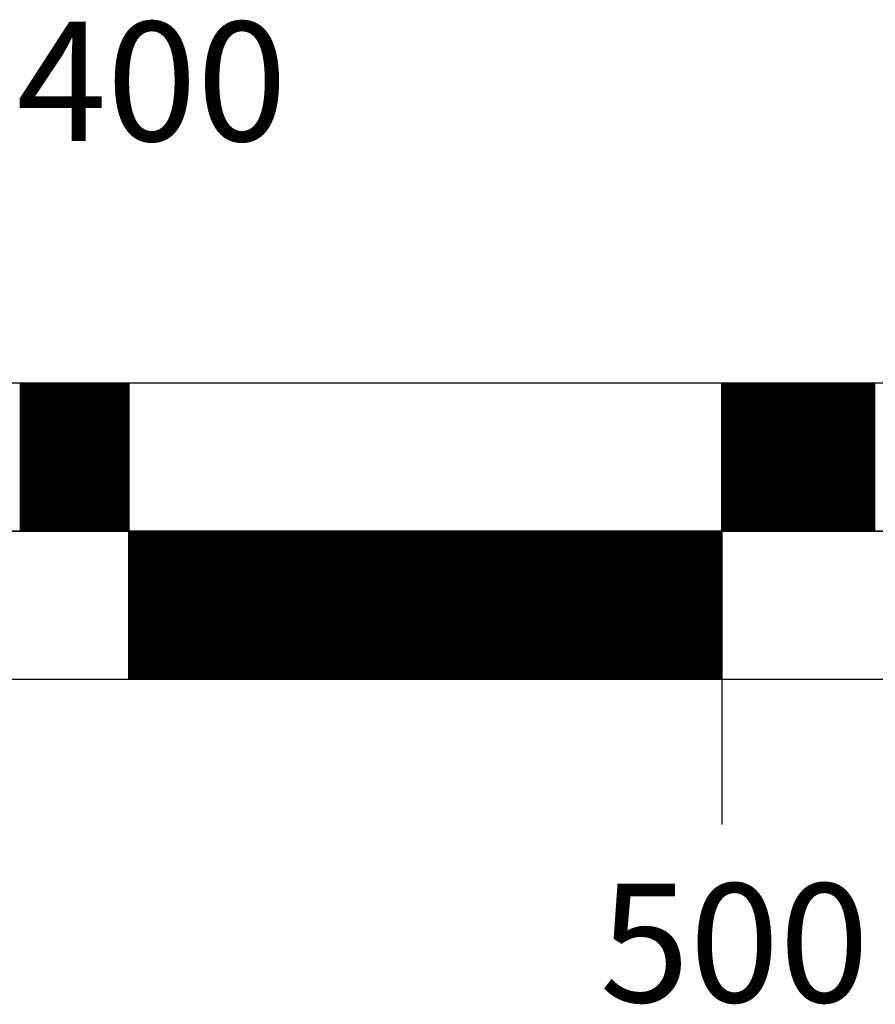
# Model space of a CAD drawing. Units: millimetres. Extents: x -47627 to 1932594, y -18725 to 20311.
# Drawn here: x 4420 to 4593, y 3038 to 3237 of the extents above; entities that cross this region are included whole.
import ezdxf

# ---------------------------------------------------------------- set-up
doc = ezdxf.new("R2010")
doc.units = ezdxf.units.MM

# ---------------------------------------------------------------- blocks, each defined once
blk = doc.blocks.new('*X3')
at = {"color": 0}
for p, q in [((178.5, -236.81), (178.5, -211.81)), ((178.62, -236.81), (178.62, -211.81)), ((178.75, -236.81), (178.75, -211.81)), ((178.88, -236.81), (178.88, -211.81)), ((179, -236.81), (179, -211.81)), ((179.12, -236.81), (179.12, -211.81)), ((179.25, -236.81), (179.25, -211.81)), ((179.38, -236.81), (179.38, -211.81)), ((179.5, -236.81), (179.5, -211.81)), ((179.62, -236.81), (179.62, -211.81)), ((179.75, -236.81), (179.75, -211.81)), ((179.88, -236.81), (179.88, -211.81)), ((180, -236.81), (180, -211.81)), ((180.12, -236.81), (180.12, -211.81)), ((180.25, -236.81), (180.25, -211.81)), ((180.38, -236.81), (180.38, -211.81)), ((180.5, -236.81), (180.5, -211.81)), ((180.62, -236.81), (180.62, -211.81)), ((180.75, -236.81), (180.75, -211.81)), ((180.88, -236.81), (180.88, -211.81)), ((181, -236.81), (181, -211.81)), ((181.12, -236.81), (181.12, -211.81)), ((181.25, -236.81), (181.25, -211.81)), ((181.38, -236.81), (181.38, -211.81)), ((181.5, -236.81), (181.5, -211.81)), ((181.62, -236.81), (181.62, -211.81)), ((181.75, -236.81), (181.75, -211.81)), ((181.88, -236.81), (181.88, -211.81)), ((182, -236.81), (182, -211.81)), ((182.12, -236.81), (182.12, -211.81)), ((182.25, -236.81), (182.25, -211.81)), ((182.38, -236.81), (182.38, -211.81)), ((182.5, -236.81), (182.5, -211.81)), ((182.62, -236.81), (182.62, -211.81)), ((182.75, -236.81), (182.75, -211.81)), ((182.88, -236.81), (182.88, -211.81)), ((183, -236.81), (183, -211.81)), ((183.12, -236.81), (183.12, -211.81)), ((183.25, -236.81), (183.25, -211.81)), ((183.38, -236.81), (183.38, -211.81)), ((183.5, -236.81), (183.5, -211.81)), ((183.62, -236.81), (183.62, -211.81)), ((183.75, -236.81), (183.75, -211.81)), ((183.88, -236.81), (183.88, -211.81)), ((184, -236.81), (184, -211.81)), ((184.12, -236.81), (184.12, -211.81)), ((184.25, -236.81), (184.25, -211.81)), ((184.38, -236.81), (184.38, -211.81)), ((184.5, -236.81), (184.5, -211.81)), ((184.62, -236.81), (184.62, -211.81)), ((184.75, -236.81), (184.75, -211.81)), ((184.88, -236.81), (184.88, -211.81)), ((185, -236.81), (185, -211.81)), ((185.12, -236.81), (185.12, -211.81)), ((185.25, -236.81), (185.25, -211.81)), ((185.38, -236.81), (185.38, -211.81)), ((185.5, -236.81), (185.5, -211.81)), ((185.62, -236.81), (185.62, -211.81)), ((185.75, -236.81), (185.75, -211.81)), ((185.88, -236.81), (185.88, -211.81)), ((186, -236.81), (186, -211.81)), ((186.12, -236.81), (186.12, -211.81)), ((186.25, -236.81), (186.25, -211.81)), ((186.38, -236.81), (186.38, -211.81)), ((186.5, -236.81), (186.5, -211.81)), ((186.62, -236.81), (186.62, -211.81)), ((186.75, -236.81), (186.75, -211.81)), ((186.88, -236.81), (186.88, -211.81)), ((187, -236.81), (187, -211.81)), ((187.12, -236.81), (187.12, -211.81)), ((187.25, -236.81), (187.25, -211.81)), ((187.38, -236.81), (187.38, -211.81)), ((187.5, -236.81), (187.5, -211.81)), ((187.62, -236.81), (187.62, -211.81)), ((187.75, -236.81), (187.75, -211.81)), ((187.88, -236.81), (187.88, -211.81)), ((188, -236.81), (188, -211.81)), ((188.12, -236.81), (188.12, -211.81)), ((188.25, -236.81), (188.25, -211.81)), ((188.38, -236.81), (188.38, -211.81)), ((188.5, -236.81), (188.5, -211.81)), ((188.62, -236.81), (188.62, -211.81)), ((188.75, -236.81), (188.75, -211.81)), ((188.88, -236.81), (188.88, -211.81)), ((189, -236.81), (189, -211.81)), ((189.12, -236.81), (189.12, -211.81)), ((189.25, -236.81), (189.25, -211.81)), ((189.38, -236.81), (189.38, -211.81)), ((189.5, -236.81), (189.5, -211.81)), ((189.62, -236.81), (189.62, -211.81)), ((189.75, -236.81), (189.75, -211.81)), ((189.88, -236.81), (189.88, -211.81)), ((190, -236.81), (190, -211.81)), ((190.12, -236.81), (190.12, -211.81)), ((190.25, -236.81), (190.25, -211.81)), ((190.38, -236.81), (190.38, -211.81)), ((190.5, -236.81), (190.5, -211.81)), ((190.62, -236.81), (190.62, -211.81)), ((190.75, -236.81), (190.75, -211.81)), ((190.88, -236.81), (190.88, -211.81)), ((191, -236.81), (191, -211.81)), ((191.12, -236.81), (191.12, -211.81)), ((191.25, -236.81), (191.25, -211.81)), ((191.38, -236.81), (191.38, -211.81)), ((191.5, -236.81), (191.5, -211.81)), ((191.62, -236.81), (191.62, -211.81)), ((191.75, -236.81), (191.75, -211.81)), ((191.88, -236.81), (191.88, -211.81)), ((192, -236.81), (192, -211.81)), ((192.12, -236.81), (192.12, -211.81)), ((192.25, -236.81), (192.25, -211.81)), ((192.38, -236.81), (192.38, -211.81)), ((192.5, -236.81), (192.5, -211.81)), ((192.62, -236.81), (192.62, -211.81)), ((192.75, -236.81), (192.75, -211.81)), ((192.88, -236.81), (192.88, -211.81)), ((193, -236.81), (193, -211.81)), ((193.12, -236.81), (193.12, -211.81)), ((193.25, -236.81), (193.25, -211.81)), ((193.38, -236.81), (193.38, -211.81)), ((193.5, -236.81), (193.5, -211.81)), ((193.62, -236.81), (193.62, -211.81)), ((193.75, -236.81), (193.75, -211.81)), ((193.88, -236.81), (193.88, -211.81)), ((194, -236.81), (194, -211.81)), ((194.12, -236.81), (194.12, -211.81)), ((194.25, -236.81), (194.25, -211.81)), ((194.38, -236.81), (194.38, -211.81)), ((194.5, -236.81), (194.5, -211.81)), ((194.62, -236.81), (194.62, -211.81)), ((194.75, -236.81), (194.75, -211.81)), ((194.88, -236.81), (194.88, -211.81)), ((195, -236.81), (195, -211.81)), ((195.12, -236.81), (195.12, -211.81)), ((195.25, -236.81), (195.25, -211.81)), ((195.38, -236.81), (195.38, -211.81)), ((195.5, -236.81), (195.5, -211.81)), ((195.62, -236.81), (195.62, -211.81)), ((195.75, -236.81), (195.75, -211.81)), ((195.88, -236.81), (195.88, -211.81)), ((196, -236.81), (196, -211.81)), ((196.12, -236.81), (196.12, -211.81)), ((196.25, -236.81), (196.25, -211.81)), ((196.38, -236.81), (196.38, -211.81)), ((196.5, -236.81), (196.5, -211.81)), ((196.62, -236.81), (196.62, -211.81)), ((196.75, -236.81), (196.75, -211.81))]:
    blk.add_line(p, q, dxfattribs=at)
blk = doc.blocks.new('*X4')
at = {"color": 0}
for p, q in [((396.88, -261.81), (396.88, -236.81)), ((397, -261.81), (397, -236.81)), ((397.12, -261.81), (397.12, -236.81)), ((397.25, -261.81), (397.25, -236.81)), ((397.38, -261.81), (397.38, -236.81)), ((397.5, -261.81), (397.5, -236.81)), ((397.62, -261.81), (397.62, -236.81)), ((397.75, -261.81), (397.75, -236.81)), ((397.88, -261.81), (397.88, -236.81)), ((398, -261.81), (398, -236.81)), ((398.12, -261.81), (398.12, -236.81)), ((398.25, -261.81), (398.25, -236.81)), ((398.38, -261.81), (398.38, -236.81)), ((398.5, -261.81), (398.5, -236.81)), ((398.62, -261.81), (398.62, -236.81)), ((398.75, -261.81), (398.75, -236.81)), ((398.88, -261.81), (398.88, -236.81)), ((399, -261.81), (399, -236.81)), ((399.12, -261.81), (399.12, -236.81)), ((399.25, -261.81), (399.25, -236.81)), ((399.38, -261.81), (399.38, -236.81)), ((399.5, -261.81), (399.5, -236.81)), ((399.62, -261.81), (399.62, -236.81)), ((399.75, -261.81), (399.75, -236.81)), ((399.88, -261.81), (399.88, -236.81)), ((400, -261.81), (400, -236.81)), ((400.12, -261.81), (400.12, -236.81)), ((400.25, -261.81), (400.25, -236.81)), ((400.38, -261.81), (400.38, -236.81)), ((400.5, -261.81), (400.5, -236.81)), ((400.62, -261.81), (400.62, -236.81)), ((400.75, -261.81), (400.75, -236.81)), ((400.88, -261.81), (400.88, -236.81)), ((401, -261.81), (401, -236.81)), ((401.12, -261.81), (401.12, -236.81)), ((401.25, -261.81), (401.25, -236.81)), ((401.37, -261.81), (401.37, -236.81)), ((401.5, -261.81), (401.5, -236.81)), ((401.62, -261.81), (401.62, -236.81)), ((401.75, -261.81), (401.75, -236.81)), ((401.87, -261.81), (401.87, -236.81)), ((402, -261.81), (402, -236.81)), ((402.12, -261.81), (402.12, -236.81)), ((402.25, -261.81), (402.25, -236.81)), ((402.37, -261.81), (402.37, -236.81)), ((402.5, -261.81), (402.5, -236.81)), ((402.62, -261.81), (402.62, -236.81)), ((402.75, -261.81), (402.75, -236.81)), ((402.88, -261.81), (402.88, -236.81)), ((403, -261.81), (403, -236.81)), ((403.12, -261.81), (403.12, -236.81)), ((403.25, -261.81), (403.25, -236.81)), ((403.38, -261.81), (403.38, -236.81)), ((403.5, -261.81), (403.5, -236.81)), ((403.62, -261.81), (403.62, -236.81)), ((403.75, -261.81), (403.75, -236.81)), ((403.88, -261.81), (403.88, -236.81)), ((404, -261.81), (404, -236.81)), ((404.12, -261.81), (404.12, -236.81)), ((404.25, -261.81), (404.25, -236.81)), ((404.38, -261.81), (404.38, -236.81)), ((404.5, -261.81), (404.5, -236.81)), ((404.62, -261.81), (404.62, -236.81)), ((404.75, -261.81), (404.75, -236.81)), ((404.88, -261.81), (404.88, -236.81)), ((405, -261.81), (405, -236.81)), ((405.12, -261.81), (405.12, -236.81)), ((405.25, -261.81), (405.25, -236.81)), ((405.37, -261.81), (405.37, -236.81)), ((405.5, -261.81), (405.5, -236.81)), ((405.62, -261.81), (405.62, -236.81)), ((405.75, -261.81), (405.75, -236.81)), ((405.87, -261.81), (405.87, -236.81)), ((406, -261.81), (406, -236.81)), ((406.12, -261.81), (406.12, -236.81)), ((406.25, -261.81), (406.25, -236.81)), ((406.37, -261.81), (406.37, -236.81)), ((406.5, -261.81), (406.5, -236.81)), ((406.62, -261.81), (406.62, -236.81)), ((406.75, -261.81), (406.75, -236.81)), ((406.87, -261.81), (406.87, -236.81)), ((407, -261.81), (407, -236.81)), ((407.12, -261.81), (407.12, -236.81)), ((407.25, -261.81), (407.25, -236.81)), ((407.38, -261.81), (407.38, -236.81)), ((407.5, -261.81), (407.5, -236.81)), ((407.62, -261.81), (407.62, -236.81)), ((407.75, -261.81), (407.75, -236.81)), ((407.88, -261.81), (407.88, -236.81)), ((408, -261.81), (408, -236.81)), ((408.12, -261.81), (408.12, -236.81)), ((408.25, -261.81), (408.25, -236.81)), ((408.38, -261.81), (408.38, -236.81)), ((408.5, -261.81), (408.5, -236.81)), ((408.62, -261.81), (408.62, -236.81)), ((408.75, -261.81), (408.75, -236.81)), ((408.88, -261.81), (408.88, -236.81)), ((409, -261.81), (409, -236.81)), ((409.12, -261.81), (409.12, -236.81)), ((409.25, -261.81), (409.25, -236.81)), ((409.38, -261.81), (409.38, -236.81)), ((409.5, -261.81), (409.5, -236.81)), ((409.62, -261.81), (409.62, -236.81)), ((409.75, -261.81), (409.75, -236.81)), ((409.87, -261.81), (409.87, -236.81)), ((410, -261.81), (410, -236.81)), ((410.12, -261.81), (410.12, -236.81)), ((410.25, -261.81), (410.25, -236.81)), ((410.37, -261.81), (410.37, -236.81)), ((410.5, -261.81), (410.5, -236.81)), ((410.62, -261.81), (410.62, -236.81)), ((410.75, -261.81), (410.75, -236.81)), ((410.87, -261.81), (410.87, -236.81)), ((411, -261.81), (411, -236.81)), ((411.12, -261.81), (411.12, -236.81)), ((411.25, -261.81), (411.25, -236.81)), ((411.38, -261.81), (411.38, -236.81)), ((411.5, -261.81), (411.5, -236.81)), ((411.62, -261.81), (411.62, -236.81)), ((411.75, -261.81), (411.75, -236.81)), ((411.88, -261.81), (411.88, -236.81)), ((412, -261.81), (412, -236.81)), ((412.12, -261.81), (412.12, -236.81)), ((412.25, -261.81), (412.25, -236.81)), ((412.38, -261.81), (412.38, -236.81)), ((412.5, -261.81), (412.5, -236.81)), ((412.62, -261.81), (412.62, -236.81)), ((412.75, -261.81), (412.75, -236.81)), ((412.88, -261.81), (412.88, -236.81)), ((413, -261.81), (413, -236.81)), ((413.12, -261.81), (413.12, -236.81)), ((413.25, -261.81), (413.25, -236.81)), ((413.38, -261.81), (413.38, -236.81)), ((413.5, -261.81), (413.5, -236.81)), ((413.62, -261.81), (413.62, -236.81)), ((413.75, -261.81), (413.75, -236.81)), ((413.87, -261.81), (413.87, -236.81)), ((414, -261.81), (414, -236.81)), ((414.12, -261.81), (414.12, -236.81)), ((414.25, -261.81), (414.25, -236.81)), ((414.37, -261.81), (414.37, -236.81)), ((414.5, -261.81), (414.5, -236.81)), ((414.62, -261.81), (414.62, -236.81)), ((414.75, -261.81), (414.75, -236.81)), ((414.87, -261.81), (414.87, -236.81)), ((415, -261.81), (415, -236.81)), ((415.12, -261.81), (415.12, -236.81)), ((415.25, -261.81), (415.25, -236.81)), ((415.38, -261.81), (415.38, -236.81)), ((415.5, -261.81), (415.5, -236.81)), ((415.62, -261.81), (415.62, -236.81)), ((415.75, -261.81), (415.75, -236.81)), ((415.88, -261.81), (415.88, -236.81)), ((416, -261.81), (416, -236.81)), ((416.12, -261.81), (416.12, -236.81)), ((416.25, -261.81), (416.25, -236.81)), ((416.38, -261.81), (416.38, -236.81)), ((416.5, -261.81), (416.5, -236.81)), ((416.62, -261.81), (416.62, -236.81)), ((416.75, -261.81), (416.75, -236.81)), ((416.88, -261.81), (416.88, -236.81)), ((417, -261.81), (417, -236.81)), ((417.12, -261.81), (417.12, -236.81)), ((417.25, -261.81), (417.25, -236.81)), ((417.38, -261.81), (417.38, -236.81)), ((417.5, -261.81), (417.5, -236.81)), ((417.62, -261.81), (417.62, -236.81)), ((417.75, -261.81), (417.75, -236.81)), ((417.87, -261.81), (417.87, -236.81)), ((418, -261.81), (418, -236.81)), ((418.12, -261.81), (418.12, -236.81)), ((418.25, -261.81), (418.25, -236.81)), ((418.37, -261.81), (418.37, -236.81)), ((418.5, -261.81), (418.5, -236.81)), ((418.62, -261.81), (418.62, -236.81)), ((418.75, -261.81), (418.75, -236.81)), ((418.87, -261.81), (418.87, -236.81)), ((419, -261.81), (419, -236.81)), ((419.12, -261.81), (419.12, -236.81)), ((419.25, -261.81), (419.25, -236.81)), ((419.37, -261.81), (419.37, -236.81)), ((419.5, -261.81), (419.5, -236.81)), ((419.62, -261.81), (419.62, -236.81)), ((419.75, -261.81), (419.75, -236.81)), ((419.88, -261.81), (419.88, -236.81)), ((420, -261.81), (420, -236.81)), ((420.12, -261.81), (420.12, -236.81)), ((420.25, -261.81), (420.25, -236.81)), ((420.38, -261.81), (420.38, -236.81)), ((420.5, -261.81), (420.5, -236.81)), ((420.62, -261.81), (420.62, -236.81)), ((420.75, -261.81), (420.75, -236.81)), ((420.88, -261.81), (420.88, -236.81)), ((421, -261.81), (421, -236.81)), ((421.12, -261.81), (421.12, -236.81)), ((421.25, -261.81), (421.25, -236.81)), ((421.38, -261.81), (421.38, -236.81)), ((421.5, -261.81), (421.5, -236.81)), ((421.62, -261.81), (421.62, -236.81)), ((421.75, -261.81), (421.75, -236.81)), ((421.88, -261.81), (421.88, -236.81)), ((422, -261.81), (422, -236.81)), ((422.12, -261.81), (422.12, -236.81)), ((422.25, -261.81), (422.25, -236.81)), ((422.37, -261.81), (422.37, -236.81)), ((422.5, -261.81), (422.5, -236.81)), ((422.62, -261.81), (422.62, -236.81)), ((422.75, -261.81), (422.75, -236.81)), ((422.87, -261.81), (422.87, -236.81)), ((423, -261.81), (423, -236.81)), ((423.12, -261.81), (423.12, -236.81)), ((423.25, -261.81), (423.25, -236.81)), ((423.37, -261.81), (423.37, -236.81)), ((423.5, -261.81), (423.5, -236.81)), ((423.62, -261.81), (423.62, -236.81)), ((423.75, -261.81), (423.75, -236.81)), ((423.88, -261.81), (423.88, -236.81)), ((424, -261.81), (424, -236.81)), ((424.12, -261.81), (424.12, -236.81)), ((424.25, -261.81), (424.25, -236.81)), ((424.38, -261.81), (424.38, -236.81)), ((424.5, -261.81), (424.5, -236.81)), ((424.62, -261.81), (424.62, -236.81)), ((424.75, -261.81), (424.75, -236.81)), ((424.88, -261.81), (424.88, -236.81)), ((425, -261.81), (425, -236.81)), ((425.12, -261.81), (425.12, -236.81)), ((425.25, -261.81), (425.25, -236.81)), ((425.38, -261.81), (425.38, -236.81)), ((425.5, -261.81), (425.5, -236.81)), ((425.62, -261.81), (425.62, -236.81)), ((425.75, -261.81), (425.75, -236.81)), ((425.88, -261.81), (425.88, -236.81)), ((426, -261.81), (426, -236.81)), ((426.12, -261.81), (426.12, -236.81)), ((426.25, -261.81), (426.25, -236.81)), ((426.37, -261.81), (426.37, -236.81)), ((426.5, -261.81), (426.5, -236.81)), ((426.62, -261.81), (426.62, -236.81)), ((426.75, -261.81), (426.75, -236.81)), ((426.87, -261.81), (426.87, -236.81)), ((427, -261.81), (427, -236.81)), ((427.12, -261.81), (427.12, -236.81)), ((427.25, -261.81), (427.25, -236.81)), ((427.37, -261.81), (427.37, -236.81)), ((427.5, -261.81), (427.5, -236.81)), ((427.62, -261.81), (427.62, -236.81)), ((427.75, -261.81), (427.75, -236.81)), ((427.88, -261.81), (427.88, -236.81)), ((428, -261.81), (428, -236.81)), ((428.12, -261.81), (428.12, -236.81)), ((428.25, -261.81), (428.25, -236.81)), ((428.38, -261.81), (428.38, -236.81)), ((428.5, -261.81), (428.5, -236.81)), ((428.62, -261.81), (428.62, -236.81)), ((428.75, -261.81), (428.75, -236.81)), ((428.88, -261.81), (428.88, -236.81)), ((429, -261.81), (429, -236.81)), ((429.12, -261.81), (429.12, -236.81)), ((429.25, -261.81), (429.25, -236.81)), ((429.38, -261.81), (429.38, -236.81)), ((429.5, -261.81), (429.5, -236.81)), ((429.62, -261.81), (429.62, -236.81)), ((429.75, -261.81), (429.75, -236.81)), ((429.88, -261.81), (429.88, -236.81)), ((430, -261.81), (430, -236.81)), ((430.12, -261.81), (430.12, -236.81)), ((430.25, -261.81), (430.25, -236.81)), ((430.37, -261.81), (430.37, -236.81)), ((430.5, -261.81), (430.5, -236.81)), ((430.62, -261.81), (430.62, -236.81)), ((430.75, -261.81), (430.75, -236.81)), ((430.87, -261.81), (430.87, -236.81)), ((431, -261.81), (431, -236.81)), ((431.12, -261.81), (431.12, -236.81)), ((431.25, -261.81), (431.25, -236.81)), ((431.37, -261.81), (431.37, -236.81)), ((431.5, -261.81), (431.5, -236.81)), ((431.62, -261.81), (431.62, -236.81)), ((431.75, -261.81), (431.75, -236.81)), ((431.88, -261.81), (431.88, -236.81)), ((432, -261.81), (432, -236.81)), ((432.12, -261.81), (432.12, -236.81)), ((432.25, -261.81), (432.25, -236.81)), ((432.38, -261.81), (432.38, -236.81)), ((432.5, -261.81), (432.5, -236.81)), ((432.62, -261.81), (432.62, -236.81)), ((432.75, -261.81), (432.75, -236.81)), ((432.88, -261.81), (432.88, -236.81)), ((433, -261.81), (433, -236.81)), ((433.12, -261.81), (433.12, -236.81)), ((433.25, -261.81), (433.25, -236.81)), ((433.38, -261.81), (433.38, -236.81)), ((433.5, -261.81), (433.5, -236.81)), ((433.62, -261.81), (433.62, -236.81)), ((433.75, -261.81), (433.75, -236.81)), ((433.88, -261.81), (433.88, -236.81)), ((434, -261.81), (434, -236.81)), ((434.12, -261.81), (434.12, -236.81)), ((434.25, -261.81), (434.25, -236.81)), ((434.38, -261.81), (434.38, -236.81)), ((434.5, -261.81), (434.5, -236.81)), ((434.62, -261.81), (434.62, -236.81)), ((434.75, -261.81), (434.75, -236.81)), ((434.87, -261.81), (434.87, -236.81)), ((435, -261.81), (435, -236.81)), ((435.12, -261.81), (435.12, -236.81)), ((435.25, -261.81), (435.25, -236.81)), ((435.37, -261.81), (435.37, -236.81)), ((435.5, -261.81), (435.5, -236.81)), ((435.62, -261.81), (435.62, -236.81)), ((435.75, -261.81), (435.75, -236.81)), ((435.87, -261.81), (435.87, -236.81)), ((436, -261.81), (436, -236.81)), ((436.12, -261.81), (436.12, -236.81)), ((436.25, -261.81), (436.25, -236.81)), ((436.38, -261.81), (436.38, -236.81)), ((436.5, -261.81), (436.5, -236.81)), ((436.62, -261.81), (436.62, -236.81)), ((436.75, -261.81), (436.75, -236.81)), ((436.88, -261.81), (436.88, -236.81)), ((437, -261.81), (437, -236.81)), ((437.12, -261.81), (437.12, -236.81)), ((437.25, -261.81), (437.25, -236.81)), ((437.38, -261.81), (437.38, -236.81)), ((437.5, -261.81), (437.5, -236.81)), ((437.62, -261.81), (437.62, -236.81)), ((437.75, -261.81), (437.75, -236.81)), ((437.88, -261.81), (437.88, -236.81)), ((438, -261.81), (438, -236.81)), ((438.12, -261.81), (438.12, -236.81)), ((438.25, -261.81), (438.25, -236.81)), ((438.38, -261.81), (438.38, -236.81)), ((438.5, -261.81), (438.5, -236.81)), ((438.62, -261.81), (438.62, -236.81)), ((438.75, -261.81), (438.75, -236.81)), ((438.87, -261.81), (438.87, -236.81)), ((439, -261.81), (439, -236.81)), ((439.12, -261.81), (439.12, -236.81)), ((439.25, -261.81), (439.25, -236.81)), ((439.37, -261.81), (439.37, -236.81)), ((439.5, -261.81), (439.5, -236.81)), ((439.62, -261.81), (439.62, -236.81)), ((439.75, -261.81), (439.75, -236.81)), ((439.87, -261.81), (439.87, -236.81)), ((440, -261.81), (440, -236.81)), ((440.12, -261.81), (440.12, -236.81)), ((440.25, -261.81), (440.25, -236.81)), ((440.38, -261.81), (440.38, -236.81)), ((440.5, -261.81), (440.5, -236.81)), ((440.62, -261.81), (440.62, -236.81)), ((440.75, -261.81), (440.75, -236.81)), ((440.88, -261.81), (440.88, -236.81)), ((441, -261.81), (441, -236.81)), ((441.12, -261.81), (441.12, -236.81)), ((441.25, -261.81), (441.25, -236.81)), ((441.38, -261.81), (441.38, -236.81)), ((441.5, -261.81), (441.5, -236.81)), ((441.62, -261.81), (441.62, -236.81)), ((441.75, -261.81), (441.75, -236.81)), ((441.88, -261.81), (441.88, -236.81)), ((442, -261.81), (442, -236.81)), ((442.12, -261.81), (442.12, -236.81)), ((442.25, -261.81), (442.25, -236.81)), ((442.38, -261.81), (442.38, -236.81)), ((442.5, -261.81), (442.5, -236.81)), ((442.62, -261.81), (442.62, -236.81)), ((442.75, -261.81), (442.75, -236.81)), ((442.87, -261.81), (442.87, -236.81)), ((443, -261.81), (443, -236.81)), ((443.12, -261.81), (443.12, -236.81)), ((443.25, -261.81), (443.25, -236.81)), ((443.37, -261.81), (443.37, -236.81)), ((443.5, -261.81), (443.5, -236.81)), ((443.62, -261.81), (443.62, -236.81)), ((443.75, -261.81), (443.75, -236.81)), ((443.87, -261.81), (443.87, -236.81)), ((444, -261.81), (444, -236.81)), ((444.12, -261.81), (444.12, -236.81)), ((444.25, -261.81), (444.25, -236.81)), ((444.38, -261.81), (444.38, -236.81)), ((444.5, -261.81), (444.5, -236.81)), ((444.62, -261.81), (444.62, -236.81)), ((444.75, -261.81), (444.75, -236.81)), ((444.88, -261.81), (444.88, -236.81)), ((445, -261.81), (445, -236.81)), ((445.12, -261.81), (445.12, -236.81)), ((445.25, -261.81), (445.25, -236.81)), ((445.38, -261.81), (445.38, -236.81)), ((445.5, -261.81), (445.5, -236.81)), ((445.62, -261.81), (445.62, -236.81)), ((445.75, -261.81), (445.75, -236.81)), ((445.88, -261.81), (445.88, -236.81)), ((446, -261.81), (446, -236.81)), ((446.12, -261.81), (446.12, -236.81)), ((446.25, -261.81), (446.25, -236.81)), ((446.38, -261.81), (446.38, -236.81)), ((446.5, -261.81), (446.5, -236.81)), ((446.62, -261.81), (446.62, -236.81)), ((446.75, -261.81), (446.75, -236.81)), ((446.88, -261.81), (446.88, -236.81)), ((447, -261.81), (447, -236.81)), ((447.12, -261.81), (447.12, -236.81)), ((447.25, -261.81), (447.25, -236.81)), ((447.37, -261.81), (447.37, -236.81)), ((447.5, -261.81), (447.5, -236.81)), ((447.62, -261.81), (447.62, -236.81)), ((447.75, -261.81), (447.75, -236.81)), ((447.87, -261.81), (447.87, -236.81)), ((448, -261.81), (448, -236.81)), ((448.12, -261.81), (448.12, -236.81)), ((448.25, -261.81), (448.25, -236.81)), ((448.37, -261.81), (448.37, -236.81)), ((448.5, -261.81), (448.5, -236.81)), ((448.62, -261.81), (448.62, -236.81)), ((448.75, -261.81), (448.75, -236.81)), ((448.88, -261.81), (448.88, -236.81)), ((449, -261.81), (449, -236.81)), ((449.12, -261.81), (449.12, -236.81)), ((449.25, -261.81), (449.25, -236.81)), ((449.38, -261.81), (449.38, -236.81)), ((449.5, -261.81), (449.5, -236.81)), ((449.62, -261.81), (449.62, -236.81)), ((449.75, -261.81), (449.75, -236.81)), ((449.88, -261.81), (449.88, -236.81)), ((450, -261.81), (450, -236.81)), ((450.12, -261.81), (450.12, -236.81)), ((450.25, -261.81), (450.25, -236.81)), ((450.38, -261.81), (450.38, -236.81)), ((450.5, -261.81), (450.5, -236.81)), ((450.62, -261.81), (450.62, -236.81)), ((450.75, -261.81), (450.75, -236.81)), ((450.88, -261.81), (450.88, -236.81)), ((451, -261.81), (451, -236.81)), ((451.12, -261.81), (451.12, -236.81)), ((451.25, -261.81), (451.25, -236.81)), ((451.37, -261.81), (451.37, -236.81)), ((451.5, -261.81), (451.5, -236.81)), ((451.62, -261.81), (451.62, -236.81)), ((451.75, -261.81), (451.75, -236.81)), ((451.87, -261.81), (451.87, -236.81)), ((452, -261.81), (452, -236.81)), ((452.12, -261.81), (452.12, -236.81)), ((452.25, -261.81), (452.25, -236.81)), ((452.37, -261.81), (452.37, -236.81)), ((452.5, -261.81), (452.5, -236.81)), ((452.62, -261.81), (452.62, -236.81)), ((452.75, -261.81), (452.75, -236.81)), ((452.88, -261.81), (452.88, -236.81)), ((453, -261.81), (453, -236.81)), ((453.12, -261.81), (453.12, -236.81)), ((453.25, -261.81), (453.25, -236.81)), ((453.38, -261.81), (453.38, -236.81)), ((453.5, -261.81), (453.5, -236.81)), ((453.62, -261.81), (453.62, -236.81)), ((453.75, -261.81), (453.75, -236.81)), ((453.88, -261.81), (453.88, -236.81)), ((454, -261.81), (454, -236.81)), ((454.12, -261.81), (454.12, -236.81)), ((454.25, -261.81), (454.25, -236.81)), ((454.38, -261.81), (454.38, -236.81)), ((454.5, -261.81), (454.5, -236.81)), ((454.62, -261.81), (454.62, -236.81)), ((454.75, -261.81), (454.75, -236.81)), ((454.88, -261.81), (454.88, -236.81)), ((455, -261.81), (455, -236.81)), ((455.12, -261.81), (455.12, -236.81)), ((455.25, -261.81), (455.25, -236.81)), ((455.37, -261.81), (455.37, -236.81)), ((455.5, -261.81), (455.5, -236.81)), ((455.62, -261.81), (455.62, -236.81)), ((455.75, -261.81), (455.75, -236.81)), ((455.87, -261.81), (455.87, -236.81)), ((456, -261.81), (456, -236.81)), ((456.12, -261.81), (456.12, -236.81)), ((456.25, -261.81), (456.25, -236.81)), ((456.37, -261.81), (456.37, -236.81)), ((456.5, -261.81), (456.5, -236.81)), ((456.62, -261.81), (456.62, -236.81)), ((456.75, -261.81), (456.75, -236.81)), ((456.88, -261.81), (456.88, -236.81)), ((457, -261.81), (457, -236.81)), ((457.12, -261.81), (457.12, -236.81)), ((457.25, -261.81), (457.25, -236.81)), ((457.38, -261.81), (457.38, -236.81)), ((457.5, -261.81), (457.5, -236.81)), ((457.62, -261.81), (457.62, -236.81)), ((457.75, -261.81), (457.75, -236.81)), ((457.88, -261.81), (457.88, -236.81)), ((458, -261.81), (458, -236.81)), ((458.12, -261.81), (458.12, -236.81)), ((458.25, -261.81), (458.25, -236.81)), ((458.38, -261.81), (458.38, -236.81)), ((458.5, -261.81), (458.5, -236.81)), ((458.62, -261.81), (458.62, -236.81)), ((458.75, -261.81), (458.75, -236.81)), ((458.88, -261.81), (458.88, -236.81)), ((459, -261.81), (459, -236.81)), ((459.12, -261.81), (459.12, -236.81)), ((459.25, -261.81), (459.25, -236.81)), ((459.38, -261.81), (459.38, -236.81)), ((459.5, -261.81), (459.5, -236.81)), ((459.62, -261.81), (459.62, -236.81)), ((459.75, -261.81), (459.75, -236.81)), ((459.87, -261.81), (459.87, -236.81)), ((460, -261.81), (460, -236.81)), ((460.12, -261.81), (460.12, -236.81)), ((460.25, -261.81), (460.25, -236.81)), ((460.37, -261.81), (460.37, -236.81)), ((460.5, -261.81), (460.5, -236.81)), ((460.62, -261.81), (460.62, -236.81)), ((460.75, -261.81), (460.75, -236.81)), ((460.87, -261.81), (460.87, -236.81)), ((461, -261.81), (461, -236.81)), ((461.12, -261.81), (461.12, -236.81)), ((461.25, -261.81), (461.25, -236.81)), ((461.38, -261.81), (461.38, -236.81)), ((461.5, -261.81), (461.5, -236.81)), ((461.62, -261.81), (461.62, -236.81)), ((461.75, -261.81), (461.75, -236.81)), ((461.88, -261.81), (461.88, -236.81)), ((462, -261.81), (462, -236.81)), ((462.12, -261.81), (462.12, -236.81)), ((462.25, -261.81), (462.25, -236.81)), ((462.38, -261.81), (462.38, -236.81)), ((462.5, -261.81), (462.5, -236.81)), ((462.62, -261.81), (462.62, -236.81)), ((462.75, -261.81), (462.75, -236.81)), ((462.88, -261.81), (462.88, -236.81)), ((463, -261.81), (463, -236.81)), ((463.12, -261.81), (463.12, -236.81)), ((463.25, -261.81), (463.25, -236.81)), ((463.38, -261.81), (463.38, -236.81)), ((463.5, -261.81), (463.5, -236.81)), ((463.62, -261.81), (463.62, -236.81)), ((463.75, -261.81), (463.75, -236.81)), ((463.87, -261.81), (463.87, -236.81)), ((464, -261.81), (464, -236.81)), ((464.12, -261.81), (464.12, -236.81)), ((464.25, -261.81), (464.25, -236.81)), ((464.37, -261.81), (464.37, -236.81)), ((464.5, -261.81), (464.5, -236.81)), ((464.62, -261.81), (464.62, -236.81)), ((464.75, -261.81), (464.75, -236.81)), ((464.87, -261.81), (464.87, -236.81)), ((465, -261.81), (465, -236.81)), ((465.12, -261.81), (465.12, -236.81)), ((465.25, -261.81), (465.25, -236.81)), ((465.38, -261.81), (465.38, -236.81)), ((465.5, -261.81), (465.5, -236.81)), ((465.62, -261.81), (465.62, -236.81)), ((465.75, -261.81), (465.75, -236.81)), ((465.88, -261.81), (465.88, -236.81)), ((466, -261.81), (466, -236.81)), ((466.12, -261.81), (466.12, -236.81)), ((466.25, -261.81), (466.25, -236.81)), ((466.38, -261.81), (466.38, -236.81)), ((466.5, -261.81), (466.5, -236.81)), ((466.62, -261.81), (466.62, -236.81)), ((466.75, -261.81), (466.75, -236.81)), ((466.88, -261.81), (466.88, -236.81)), ((467, -261.81), (467, -236.81)), ((467.12, -261.81), (467.12, -236.81)), ((467.25, -261.81), (467.25, -236.81)), ((467.38, -261.81), (467.38, -236.81)), ((467.5, -261.81), (467.5, -236.81)), ((467.62, -261.81), (467.62, -236.81)), ((467.75, -261.81), (467.75, -236.81)), ((467.87, -261.81), (467.87, -236.81)), ((468, -261.81), (468, -236.81)), ((468.12, -261.81), (468.12, -236.81)), ((468.25, -261.81), (468.25, -236.81)), ((468.37, -261.81), (468.37, -236.81)), ((468.5, -261.81), (468.5, -236.81)), ((468.62, -261.81), (468.62, -236.81)), ((468.75, -261.81), (468.75, -236.81)), ((468.87, -261.81), (468.87, -236.81)), ((469, -261.81), (469, -236.81)), ((469.12, -261.81), (469.12, -236.81)), ((469.25, -261.81), (469.25, -236.81)), ((469.38, -261.81), (469.38, -236.81)), ((469.5, -261.81), (469.5, -236.81)), ((469.62, -261.81), (469.62, -236.81)), ((469.75, -261.81), (469.75, -236.81)), ((469.88, -261.81), (469.88, -236.81)), ((470, -261.81), (470, -236.81)), ((470.12, -261.81), (470.12, -236.81)), ((470.25, -261.81), (470.25, -236.81)), ((470.38, -261.81), (470.38, -236.81)), ((470.5, -261.81), (470.5, -236.81)), ((470.62, -261.81), (470.62, -236.81)), ((470.75, -261.81), (470.75, -236.81)), ((470.88, -261.81), (470.88, -236.81)), ((471, -261.81), (471, -236.81)), ((471.12, -261.81), (471.12, -236.81)), ((471.25, -261.81), (471.25, -236.81)), ((471.38, -261.81), (471.38, -236.81)), ((471.5, -261.81), (471.5, -236.81)), ((471.62, -261.81), (471.62, -236.81)), ((471.75, -261.81), (471.75, -236.81)), ((471.88, -261.81), (471.88, -236.81)), ((472, -261.81), (472, -236.81)), ((472.12, -261.81), (472.12, -236.81)), ((472.25, -261.81), (472.25, -236.81)), ((472.37, -261.81), (472.37, -236.81)), ((472.5, -261.81), (472.5, -236.81)), ((472.62, -261.81), (472.62, -236.81)), ((472.75, -261.81), (472.75, -236.81)), ((472.87, -261.81), (472.87, -236.81)), ((473, -261.81), (473, -236.81)), ((473.12, -261.81), (473.12, -236.81)), ((473.25, -261.81), (473.25, -236.81)), ((473.37, -261.81), (473.37, -236.81)), ((473.5, -261.81), (473.5, -236.81)), ((473.62, -261.81), (473.62, -236.81)), ((473.75, -261.81), (473.75, -236.81)), ((473.88, -261.81), (473.88, -236.81)), ((474, -261.81), (474, -236.81)), ((474.12, -261.81), (474.12, -236.81)), ((474.25, -261.81), (474.25, -236.81)), ((474.38, -261.81), (474.38, -236.81)), ((474.5, -261.81), (474.5, -236.81)), ((474.62, -261.81), (474.62, -236.81)), ((474.75, -261.81), (474.75, -236.81)), ((474.88, -261.81), (474.88, -236.81)), ((475, -261.81), (475, -236.81)), ((475.12, -261.81), (475.12, -236.81)), ((475.25, -261.81), (475.25, -236.81)), ((475.38, -261.81), (475.38, -236.81)), ((475.5, -261.81), (475.5, -236.81)), ((475.62, -261.81), (475.62, -236.81)), ((475.75, -261.81), (475.75, -236.81)), ((475.88, -261.81), (475.88, -236.81)), ((476, -261.81), (476, -236.81)), ((476.12, -261.81), (476.12, -236.81)), ((476.25, -261.81), (476.25, -236.81)), ((476.37, -261.81), (476.37, -236.81)), ((476.5, -261.81), (476.5, -236.81)), ((476.62, -261.81), (476.62, -236.81)), ((476.75, -261.81), (476.75, -236.81)), ((476.87, -261.81), (476.87, -236.81)), ((477, -261.81), (477, -236.81)), ((477.12, -261.81), (477.12, -236.81)), ((477.25, -261.81), (477.25, -236.81)), ((477.37, -261.81), (477.37, -236.81)), ((477.5, -261.81), (477.5, -236.81)), ((477.62, -261.81), (477.62, -236.81)), ((477.75, -261.81), (477.75, -236.81)), ((477.88, -261.81), (477.88, -236.81)), ((478, -261.81), (478, -236.81)), ((478.12, -261.81), (478.12, -236.81)), ((478.25, -261.81), (478.25, -236.81)), ((478.38, -261.81), (478.38, -236.81)), ((478.5, -261.81), (478.5, -236.81)), ((478.62, -261.81), (478.62, -236.81)), ((478.75, -261.81), (478.75, -236.81)), ((478.88, -261.81), (478.88, -236.81)), ((479, -261.81), (479, -236.81)), ((479.12, -261.81), (479.12, -236.81)), ((479.25, -261.81), (479.25, -236.81)), ((479.38, -261.81), (479.38, -236.81)), ((479.5, -261.81), (479.5, -236.81)), ((479.62, -261.81), (479.62, -236.81)), ((479.75, -261.81), (479.75, -236.81)), ((479.88, -261.81), (479.88, -236.81)), ((480, -261.81), (480, -236.81)), ((480.12, -261.81), (480.12, -236.81)), ((480.25, -261.81), (480.25, -236.81)), ((480.37, -261.81), (480.37, -236.81)), ((480.5, -261.81), (480.5, -236.81)), ((480.62, -261.81), (480.62, -236.81)), ((480.75, -261.81), (480.75, -236.81)), ((480.87, -261.81), (480.87, -236.81)), ((481, -261.81), (481, -236.81)), ((481.12, -261.81), (481.12, -236.81)), ((481.25, -261.81), (481.25, -236.81)), ((481.37, -261.81), (481.37, -236.81)), ((481.5, -261.81), (481.5, -236.81)), ((481.62, -261.81), (481.62, -236.81)), ((481.75, -261.81), (481.75, -236.81)), ((481.88, -261.81), (481.88, -236.81)), ((482, -261.81), (482, -236.81)), ((482.12, -261.81), (482.12, -236.81)), ((482.25, -261.81), (482.25, -236.81)), ((482.38, -261.81), (482.38, -236.81)), ((482.5, -261.81), (482.5, -236.81)), ((482.62, -261.81), (482.62, -236.81)), ((482.75, -261.81), (482.75, -236.81)), ((482.88, -261.81), (482.88, -236.81)), ((483, -261.81), (483, -236.81)), ((483.12, -261.81), (483.12, -236.81)), ((483.25, -261.81), (483.25, -236.81)), ((483.38, -261.81), (483.38, -236.81)), ((483.5, -261.81), (483.5, -236.81)), ((483.62, -261.81), (483.62, -236.81)), ((483.75, -261.81), (483.75, -236.81)), ((483.88, -261.81), (483.88, -236.81)), ((484, -261.81), (484, -236.81)), ((484.12, -261.81), (484.12, -236.81)), ((484.25, -261.81), (484.25, -236.81)), ((484.38, -261.81), (484.38, -236.81)), ((484.5, -261.81), (484.5, -236.81)), ((484.62, -261.81), (484.62, -236.81)), ((484.75, -261.81), (484.75, -236.81)), ((484.87, -261.81), (484.87, -236.81)), ((485, -261.81), (485, -236.81)), ((485.12, -261.81), (485.12, -236.81)), ((485.25, -261.81), (485.25, -236.81)), ((485.37, -261.81), (485.37, -236.81)), ((485.5, -261.81), (485.5, -236.81)), ((485.62, -261.81), (485.62, -236.81)), ((485.75, -261.81), (485.75, -236.81)), ((485.87, -261.81), (485.87, -236.81)), ((486, -261.81), (486, -236.81)), ((486.12, -261.81), (486.12, -236.81)), ((486.25, -261.81), (486.25, -236.81)), ((486.38, -261.81), (486.38, -236.81)), ((486.5, -261.81), (486.5, -236.81)), ((486.62, -261.81), (486.62, -236.81)), ((486.75, -261.81), (486.75, -236.81)), ((486.88, -261.81), (486.88, -236.81)), ((487, -261.81), (487, -236.81)), ((487.12, -261.81), (487.12, -236.81)), ((487.25, -261.81), (487.25, -236.81)), ((487.38, -261.81), (487.38, -236.81)), ((487.5, -261.81), (487.5, -236.81)), ((487.62, -261.81), (487.62, -236.81)), ((487.75, -261.81), (487.75, -236.81)), ((487.88, -261.81), (487.88, -236.81)), ((488, -261.81), (488, -236.81)), ((488.12, -261.81), (488.12, -236.81)), ((488.25, -261.81), (488.25, -236.81)), ((488.38, -261.81), (488.38, -236.81)), ((488.5, -261.81), (488.5, -236.81)), ((488.62, -261.81), (488.62, -236.81)), ((488.75, -261.81), (488.75, -236.81)), ((488.87, -261.81), (488.87, -236.81)), ((489, -261.81), (489, -236.81)), ((489.12, -261.81), (489.12, -236.81)), ((489.25, -261.81), (489.25, -236.81)), ((489.37, -261.81), (489.37, -236.81)), ((489.5, -261.81), (489.5, -236.81)), ((489.62, -261.81), (489.62, -236.81)), ((489.75, -261.81), (489.75, -236.81)), ((489.87, -261.81), (489.87, -236.81)), ((490, -261.81), (490, -236.81)), ((490.12, -261.81), (490.12, -236.81)), ((490.25, -261.81), (490.25, -236.81)), ((490.38, -261.81), (490.38, -236.81)), ((490.5, -261.81), (490.5, -236.81)), ((490.62, -261.81), (490.62, -236.81)), ((490.75, -261.81), (490.75, -236.81)), ((490.88, -261.81), (490.88, -236.81)), ((491, -261.81), (491, -236.81)), ((491.12, -261.81), (491.12, -236.81)), ((491.25, -261.81), (491.25, -236.81)), ((491.38, -261.81), (491.38, -236.81)), ((491.5, -261.81), (491.5, -236.81)), ((491.62, -261.81), (491.62, -236.81)), ((491.75, -261.81), (491.75, -236.81)), ((491.88, -261.81), (491.88, -236.81)), ((492, -261.81), (492, -236.81)), ((492.12, -261.81), (492.12, -236.81)), ((492.25, -261.81), (492.25, -236.81)), ((492.38, -261.81), (492.38, -236.81)), ((492.5, -261.81), (492.5, -236.81)), ((492.62, -261.81), (492.62, -236.81)), ((492.75, -261.81), (492.75, -236.81)), ((492.87, -261.81), (492.87, -236.81)), ((493, -261.81), (493, -236.81)), ((493.12, -261.81), (493.12, -236.81)), ((493.25, -261.81), (493.25, -236.81)), ((493.37, -261.81), (493.37, -236.81)), ((493.5, -261.81), (493.5, -236.81)), ((493.62, -261.81), (493.62, -236.81)), ((493.75, -261.81), (493.75, -236.81)), ((493.87, -261.81), (493.87, -236.81)), ((494, -261.81), (494, -236.81)), ((494.12, -261.81), (494.12, -236.81)), ((494.25, -261.81), (494.25, -236.81)), ((494.38, -261.81), (494.38, -236.81)), ((494.5, -261.81), (494.5, -236.81)), ((494.62, -261.81), (494.62, -236.81)), ((494.75, -261.81), (494.75, -236.81)), ((494.88, -261.81), (494.88, -236.81)), ((495, -261.81), (495, -236.81)), ((495.12, -261.81), (495.12, -236.81)), ((495.25, -261.81), (495.25, -236.81)), ((495.38, -261.81), (495.38, -236.81)), ((495.5, -261.81), (495.5, -236.81)), ((495.62, -261.81), (495.62, -236.81)), ((495.75, -261.81), (495.75, -236.81)), ((495.88, -261.81), (495.88, -236.81)), ((496, -261.81), (496, -236.81)), ((496.12, -261.81), (496.12, -236.81)), ((496.25, -261.81), (496.25, -236.81)), ((496.38, -261.81), (496.38, -236.81)), ((496.5, -261.81), (496.5, -236.81)), ((496.62, -261.81), (496.62, -236.81)), ((496.75, -261.81), (496.75, -236.81))]:
    blk.add_line(p, q, dxfattribs=at)
blk = doc.blocks.new('*X5')
at = {"color": 0}
for p, q in [((496.88, -236.81), (496.88, -211.81)), ((497, -236.81), (497, -211.81)), ((497.12, -236.81), (497.12, -211.81)), ((497.25, -236.81), (497.25, -211.81)), ((497.37, -236.81), (497.37, -211.81)), ((497.5, -236.81), (497.5, -211.81)), ((497.62, -236.81), (497.62, -211.81)), ((497.75, -236.81), (497.75, -211.81)), ((497.87, -236.81), (497.87, -211.81)), ((498, -236.81), (498, -211.81)), ((498.12, -236.81), (498.12, -211.81)), ((498.25, -236.81), (498.25, -211.81)), ((498.37, -236.81), (498.37, -211.81)), ((498.5, -236.81), (498.5, -211.81)), ((498.62, -236.81), (498.62, -211.81)), ((498.75, -236.81), (498.75, -211.81)), ((498.88, -236.81), (498.88, -211.81)), ((499, -236.81), (499, -211.81)), ((499.12, -236.81), (499.12, -211.81)), ((499.25, -236.81), (499.25, -211.81)), ((499.38, -236.81), (499.38, -211.81)), ((499.5, -236.81), (499.5, -211.81)), ((499.62, -236.81), (499.62, -211.81)), ((499.75, -236.81), (499.75, -211.81)), ((499.88, -236.81), (499.88, -211.81)), ((500, -236.81), (500, -211.81)), ((500.12, -236.81), (500.12, -211.81)), ((500.25, -236.81), (500.25, -211.81)), ((500.38, -236.81), (500.38, -211.81)), ((500.5, -236.81), (500.5, -211.81)), ((500.62, -236.81), (500.62, -211.81)), ((500.75, -236.81), (500.75, -211.81)), ((500.88, -236.81), (500.88, -211.81)), ((501, -236.81), (501, -211.81)), ((501.12, -236.81), (501.12, -211.81)), ((501.25, -236.81), (501.25, -211.81)), ((501.37, -236.81), (501.37, -211.81)), ((501.5, -236.81), (501.5, -211.81)), ((501.62, -236.81), (501.62, -211.81)), ((501.75, -236.81), (501.75, -211.81)), ((501.87, -236.81), (501.87, -211.81)), ((502, -236.81), (502, -211.81)), ((502.12, -236.81), (502.12, -211.81)), ((502.25, -236.81), (502.25, -211.81)), ((502.37, -236.81), (502.37, -211.81)), ((502.5, -236.81), (502.5, -211.81)), ((502.62, -236.81), (502.62, -211.81)), ((502.75, -236.81), (502.75, -211.81)), ((502.88, -236.81), (502.88, -211.81)), ((503, -236.81), (503, -211.81)), ((503.12, -236.81), (503.12, -211.81)), ((503.25, -236.81), (503.25, -211.81)), ((503.38, -236.81), (503.38, -211.81)), ((503.5, -236.81), (503.5, -211.81)), ((503.62, -236.81), (503.62, -211.81)), ((503.75, -236.81), (503.75, -211.81)), ((503.88, -236.81), (503.88, -211.81)), ((504, -236.81), (504, -211.81)), ((504.12, -236.81), (504.12, -211.81)), ((504.25, -236.81), (504.25, -211.81)), ((504.38, -236.81), (504.38, -211.81)), ((504.5, -236.81), (504.5, -211.81)), ((504.62, -236.81), (504.62, -211.81)), ((504.75, -236.81), (504.75, -211.81)), ((504.88, -236.81), (504.88, -211.81)), ((505, -236.81), (505, -211.81)), ((505.12, -236.81), (505.12, -211.81)), ((505.25, -236.81), (505.25, -211.81)), ((505.37, -236.81), (505.37, -211.81)), ((505.5, -236.81), (505.5, -211.81)), ((505.62, -236.81), (505.62, -211.81)), ((505.75, -236.81), (505.75, -211.81)), ((505.87, -236.81), (505.87, -211.81)), ((506, -236.81), (506, -211.81)), ((506.12, -236.81), (506.12, -211.81)), ((506.25, -236.81), (506.25, -211.81)), ((506.37, -236.81), (506.37, -211.81)), ((506.5, -236.81), (506.5, -211.81)), ((506.62, -236.81), (506.62, -211.81)), ((506.75, -236.81), (506.75, -211.81)), ((506.88, -236.81), (506.88, -211.81)), ((507, -236.81), (507, -211.81)), ((507.12, -236.81), (507.12, -211.81)), ((507.25, -236.81), (507.25, -211.81)), ((507.38, -236.81), (507.38, -211.81)), ((507.5, -236.81), (507.5, -211.81)), ((507.62, -236.81), (507.62, -211.81)), ((507.75, -236.81), (507.75, -211.81)), ((507.88, -236.81), (507.88, -211.81)), ((508, -236.81), (508, -211.81)), ((508.12, -236.81), (508.12, -211.81)), ((508.25, -236.81), (508.25, -211.81)), ((508.38, -236.81), (508.38, -211.81)), ((508.5, -236.81), (508.5, -211.81)), ((508.62, -236.81), (508.62, -211.81)), ((508.75, -236.81), (508.75, -211.81)), ((508.88, -236.81), (508.88, -211.81)), ((509, -236.81), (509, -211.81)), ((509.12, -236.81), (509.12, -211.81)), ((509.25, -236.81), (509.25, -211.81)), ((509.38, -236.81), (509.38, -211.81)), ((509.5, -236.81), (509.5, -211.81)), ((509.62, -236.81), (509.62, -211.81)), ((509.75, -236.81), (509.75, -211.81)), ((509.87, -236.81), (509.87, -211.81)), ((510, -236.81), (510, -211.81)), ((510.12, -236.81), (510.12, -211.81)), ((510.25, -236.81), (510.25, -211.81)), ((510.37, -236.81), (510.37, -211.81)), ((510.5, -236.81), (510.5, -211.81)), ((510.62, -236.81), (510.62, -211.81)), ((510.75, -236.81), (510.75, -211.81)), ((510.87, -236.81), (510.87, -211.81)), ((511, -236.81), (511, -211.81)), ((511.12, -236.81), (511.12, -211.81)), ((511.25, -236.81), (511.25, -211.81)), ((511.38, -236.81), (511.38, -211.81)), ((511.5, -236.81), (511.5, -211.81)), ((511.62, -236.81), (511.62, -211.81)), ((511.75, -236.81), (511.75, -211.81)), ((511.88, -236.81), (511.88, -211.81)), ((512, -236.81), (512, -211.81)), ((512.12, -236.81), (512.12, -211.81)), ((512.25, -236.81), (512.25, -211.81)), ((512.38, -236.81), (512.38, -211.81)), ((512.5, -236.81), (512.5, -211.81)), ((512.62, -236.81), (512.62, -211.81)), ((512.75, -236.81), (512.75, -211.81)), ((512.88, -236.81), (512.88, -211.81)), ((513, -236.81), (513, -211.81)), ((513.12, -236.81), (513.12, -211.81)), ((513.25, -236.81), (513.25, -211.81)), ((513.38, -236.81), (513.38, -211.81)), ((513.5, -236.81), (513.5, -211.81)), ((513.62, -236.81), (513.62, -211.81)), ((513.75, -236.81), (513.75, -211.81)), ((513.87, -236.81), (513.87, -211.81)), ((514, -236.81), (514, -211.81)), ((514.12, -236.81), (514.12, -211.81)), ((514.25, -236.81), (514.25, -211.81)), ((514.37, -236.81), (514.37, -211.81)), ((514.5, -236.81), (514.5, -211.81)), ((514.62, -236.81), (514.62, -211.81)), ((514.75, -236.81), (514.75, -211.81)), ((514.87, -236.81), (514.87, -211.81)), ((515, -236.81), (515, -211.81)), ((515.12, -236.81), (515.12, -211.81)), ((515.25, -236.81), (515.25, -211.81)), ((515.38, -236.81), (515.38, -211.81)), ((515.5, -236.81), (515.5, -211.81)), ((515.62, -236.81), (515.62, -211.81)), ((515.75, -236.81), (515.75, -211.81)), ((515.88, -236.81), (515.88, -211.81)), ((516, -236.81), (516, -211.81)), ((516.12, -236.81), (516.12, -211.81)), ((516.25, -236.81), (516.25, -211.81)), ((516.38, -236.81), (516.38, -211.81)), ((516.5, -236.81), (516.5, -211.81)), ((516.62, -236.81), (516.62, -211.81)), ((516.75, -236.81), (516.75, -211.81)), ((516.88, -236.81), (516.88, -211.81)), ((517, -236.81), (517, -211.81)), ((517.12, -236.81), (517.12, -211.81)), ((517.25, -236.81), (517.25, -211.81)), ((517.38, -236.81), (517.38, -211.81)), ((517.5, -236.81), (517.5, -211.81)), ((517.62, -236.81), (517.62, -211.81)), ((517.75, -236.81), (517.75, -211.81)), ((517.87, -236.81), (517.87, -211.81)), ((518, -236.81), (518, -211.81)), ((518.12, -236.81), (518.12, -211.81)), ((518.25, -236.81), (518.25, -211.81)), ((518.37, -236.81), (518.37, -211.81)), ((518.5, -236.81), (518.5, -211.81)), ((518.62, -236.81), (518.62, -211.81)), ((518.75, -236.81), (518.75, -211.81)), ((518.87, -236.81), (518.87, -211.81)), ((519, -236.81), (519, -211.81)), ((519.12, -236.81), (519.12, -211.81)), ((519.25, -236.81), (519.25, -211.81)), ((519.38, -236.81), (519.38, -211.81)), ((519.5, -236.81), (519.5, -211.81)), ((519.62, -236.81), (519.62, -211.81)), ((519.75, -236.81), (519.75, -211.81)), ((519.88, -236.81), (519.88, -211.81)), ((520, -236.81), (520, -211.81)), ((520.12, -236.81), (520.12, -211.81)), ((520.25, -236.81), (520.25, -211.81)), ((520.38, -236.81), (520.38, -211.81)), ((520.5, -236.81), (520.5, -211.81)), ((520.62, -236.81), (520.62, -211.81)), ((520.75, -236.81), (520.75, -211.81)), ((520.88, -236.81), (520.88, -211.81)), ((521, -236.81), (521, -211.81)), ((521.12, -236.81), (521.12, -211.81)), ((521.25, -236.81), (521.25, -211.81)), ((521.38, -236.81), (521.38, -211.81)), ((521.5, -236.81), (521.5, -211.81)), ((521.62, -236.81), (521.62, -211.81)), ((521.75, -236.81), (521.75, -211.81)), ((521.88, -236.81), (521.88, -211.81)), ((522, -236.81), (522, -211.81)), ((522.12, -236.81), (522.12, -211.81)), ((522.25, -236.81), (522.25, -211.81)), ((522.37, -236.81), (522.37, -211.81)), ((522.5, -236.81), (522.5, -211.81)), ((522.62, -236.81), (522.62, -211.81))]:
    blk.add_line(p, q, dxfattribs=at)

msp = doc.modelspace()

# ---------------------------------------------------------------- linework, layer by layer
msp.add_line((4562.11, 3103.92), (4562.11, 3074.52))
for points in [[(4322.11, 3133.92), (4322.11, 3163.92), (4442.11, 3163.92), (4442.11, 3133.92)], [(4442.11, 3133.92), (4442.11, 3163.92), (4562.11, 3163.92), (4562.11, 3133.92)], [(4562.11, 3133.92), (4562.11, 3163.92), (4682.11, 3163.92), (4682.11, 3133.92)], [(4322.11, 3103.92), (4322.11, 3133.92), (4442.11, 3133.92), (4442.11, 3103.92)], [(4442.11, 3103.92), (4442.11, 3133.92), (4562.11, 3133.92), (4562.11, 3103.92)], [(4562.11, 3103.92), (4562.11, 3133.92), (4682.11, 3133.92), (4682.11, 3103.92)]]:
    msp.add_lwpolyline(points, close=True)

# ---------------------------------------------------------------- block references
at = {"xscale": 1.2, "yscale": 1.2, "zscale": 1.2}
for name, p in [('*X3', (4205.97, 3418.09)), ('*X5', (3965.97, 3418.09)), ('*X4', (3965.97, 3418.09))]:
    msp.add_blockref(name, p, dxfattribs=at)

# ---------------------------------------------------------------- texts
for s, height, p in [('400', 24.111, (4419.37, 3212.86)), ('500', 24, (4537.42, 3038.6))]:
    msp.add_text(s, height=height).set_placement(p)

doc.saveas('drawing.dxf')
